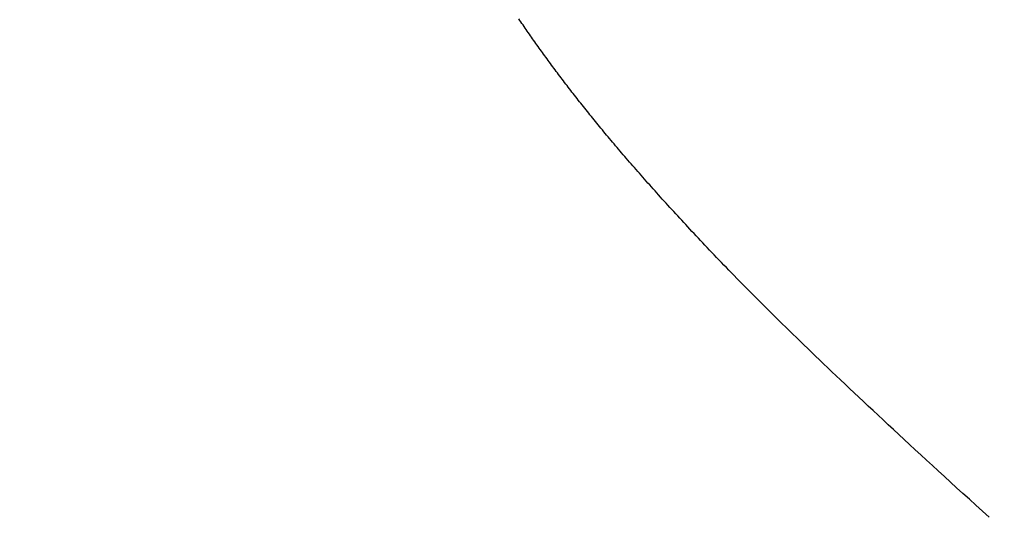
# Model space of a CAD drawing. Extents: x 0 to 60.3, y -1.2 to 81.5.
# Drawn here: x 33.5 to 33.6, y 25.4 to 25.4 of the extents above; entities that cross this region are included whole.
import ezdxf

# ---------------------------------------------------------------- set-up
doc = ezdxf.new("R2010")
doc.units = 0
doc.header["$MEASUREMENT"] = 0
doc.header["$PDMODE"] = 2
doc.layers.get('0').update_dxf_attribs({"linetype": 'CONTINUOUS'})
doc.layers.get('Defpoints').update_dxf_attribs({"linetype": 'CONTINUOUS'})
doc.layers.add('Dimension', color=2, linetype='CONTINUOUS', lineweight=15)
doc.layers.add('Object', color=7, linetype='CONTINUOUS', lineweight=30)
doc.styles.get("Standard").update_dxf_attribs({"font": 'ARIAL.TTF'})
doc.dimstyles.new('Nabco Dimension Arch Style - Autocad', dxfattribs={"dimscale": 2, "dimtxt": 0.375, "dimasz": 0.37, "dimexe": 0.06, "dimexo": 0.06, "dimgap": 0.06, "dimtad": 0, "dimdec": 5, "dimzin": 4, "dimdsep": 46, "dimlunit": 5, "dimtxsty": 'Standard', "dimcen": 0, "dimclrd": 256, "dimclre": 256, "dimclrt": 256, "dimadec": 1, "dimazin": 1, "dimtm": 1e-09, "dimtfac": 1, "dimtdec": 5, "dimtofl": 0, "dimtmove": 0, "dimatfit": 3, "dimfxl": 0, "dimfrac": 2, "dimtolj": 1, "dimtzin": 4, "dimlwd": -1, "dimlwe": -1, "dimarcsym": 0})

# ---------------------------------------------------------------- blocks, each defined once
blk = doc.blocks.new('*D34')
at = {"layer": 'Defpoints', "color": 0}
for p in [(31.208732, 25.559542), (29.084072, 24.665524), (29.084072, 21.216065)]:
    blk.add_point(p, dxfattribs=at)
at = {"layer": 'Dimension'}
for p, q in [((31.208732, 25.439542), (31.208732, 21.096065)), ((29.084072, 24.545524), (29.084072, 21.096065)), ((29.584072, 21.216065), (30.708732, 21.216065)), ((31.208732, 21.216065), (31.948732, 21.216065))]:
    blk.add_line(p, q, dxfattribs=at)
for points in [[(29.584072, 21.299398), (29.584072, 21.132732), (29.084072, 21.216065)], [(30.708732, 21.299398), (30.708732, 21.132732), (31.208732, 21.216065)]]:
    blk.add_solid(points, dxfattribs=at)
at = {"layer": 'Dimension', "insert": (33.591242, 21.216065), "char_height": 0.5, "attachment_point": 5}
blk.add_mtext('\\A1;2 1/8\\P [54] TYP.', dxfattribs=at)
blk = doc.blocks.new('GLSTOP')
for p, q in [((-0.385925, -0.171945), (-0.385892, -0.171898)), ((-0.385925, -0.171945), (-0.385892, -0.171898)), ((-0.385892, -0.171898), (-0.38586, -0.171851)), ((-0.385892, -0.171898), (-0.38586, -0.171851)), ((-0.38586, -0.171851), (-0.385828, -0.171804)), ((-0.38586, -0.171851), (-0.385828, -0.171804)), ((-0.385828, -0.171804), (-0.385796, -0.171757)), ((-0.385828, -0.171804), (-0.385796, -0.171757)), ((-0.386121, -0.172229), (-0.386088, -0.172181)), ((-0.386121, -0.172229), (-0.386088, -0.172181)), ((-0.386088, -0.172181), (-0.386055, -0.172134)), ((-0.386088, -0.172181), (-0.386055, -0.172134)), ((-0.386055, -0.172134), (-0.386022, -0.172087)), ((-0.386055, -0.172134), (-0.386022, -0.172087)), ((-0.386022, -0.172087), (-0.385989, -0.17204)), ((-0.386022, -0.172087), (-0.385989, -0.17204)), ((-0.385989, -0.17204), (-0.385957, -0.171992)), ((-0.385989, -0.17204), (-0.385957, -0.171992)), ((-0.385957, -0.171992), (-0.385925, -0.171945)), ((-0.385957, -0.171992), (-0.385925, -0.171945)), ((-0.386322, -0.172514), (-0.386288, -0.172467)), ((-0.386322, -0.172514), (-0.386288, -0.172467)), ((-0.386288, -0.172467), (-0.386254, -0.172419)), ((-0.386288, -0.172467), (-0.386254, -0.172419)), ((-0.386254, -0.172419), (-0.386221, -0.172371)), ((-0.386254, -0.172419), (-0.386221, -0.172371)), ((-0.386221, -0.172371), (-0.386187, -0.172324)), ((-0.386221, -0.172371), (-0.386187, -0.172324)), ((-0.386187, -0.172324), (-0.386154, -0.172276)), ((-0.386187, -0.172324), (-0.386154, -0.172276)), ((-0.386154, -0.172276), (-0.386121, -0.172229)), ((-0.386154, -0.172276), (-0.386121, -0.172229)), ((-0.386563, -0.17285), (-0.386528, -0.172802)), ((-0.386563, -0.17285), (-0.386528, -0.172802)), ((-0.386528, -0.172802), (-0.386493, -0.172754)), ((-0.386528, -0.172802), (-0.386493, -0.172754)), ((-0.386493, -0.172754), (-0.386459, -0.172706)), ((-0.386493, -0.172754), (-0.386459, -0.172706)), ((-0.386459, -0.172706), (-0.386424, -0.172658)), ((-0.386459, -0.172706), (-0.386424, -0.172658)), ((-0.386424, -0.172658), (-0.38639, -0.17261)), ((-0.386424, -0.172658), (-0.38639, -0.17261)), ((-0.38639, -0.17261), (-0.386356, -0.172562)), ((-0.38639, -0.17261), (-0.386356, -0.172562)), ((-0.386356, -0.172562), (-0.386322, -0.172514)), ((-0.386356, -0.172562), (-0.386322, -0.172514)), ((-0.386774, -0.17314), (-0.386739, -0.173091)), ((-0.386774, -0.17314), (-0.386739, -0.173091)), ((-0.386739, -0.173091), (-0.386703, -0.173043)), ((-0.386739, -0.173091), (-0.386703, -0.173043)), ((-0.386703, -0.173043), (-0.386668, -0.172994)), ((-0.386703, -0.173043), (-0.386668, -0.172994)), ((-0.386668, -0.172994), (-0.386633, -0.172946)), ((-0.386668, -0.172994), (-0.386633, -0.172946)), ((-0.386633, -0.172946), (-0.386598, -0.172898)), ((-0.386633, -0.172946), (-0.386598, -0.172898)), ((-0.386598, -0.172898), (-0.386563, -0.17285)), ((-0.386598, -0.172898), (-0.386563, -0.17285)), ((-0.386991, -0.173431), (-0.386955, -0.173382)), ((-0.386991, -0.173431), (-0.386955, -0.173382)), ((-0.386955, -0.173382), (-0.386918, -0.173334)), ((-0.386955, -0.173382), (-0.386918, -0.173334)), ((-0.386918, -0.173334), (-0.386882, -0.173285)), ((-0.386918, -0.173334), (-0.386882, -0.173285)), ((-0.386882, -0.173285), (-0.386846, -0.173236)), ((-0.386882, -0.173285), (-0.386846, -0.173236)), ((-0.386846, -0.173236), (-0.38681, -0.173188)), ((-0.386846, -0.173236), (-0.38681, -0.173188)), ((-0.38681, -0.173188), (-0.386774, -0.17314)), ((-0.38681, -0.173188), (-0.386774, -0.17314)), ((-0.387251, -0.173774), (-0.387213, -0.173725)), ((-0.387251, -0.173774), (-0.387213, -0.173725)), ((-0.387213, -0.173725), (-0.387176, -0.173676)), ((-0.387213, -0.173725), (-0.387176, -0.173676)), ((-0.387176, -0.173676), (-0.387139, -0.173627)), ((-0.387176, -0.173676), (-0.387139, -0.173627)), ((-0.387139, -0.173627), (-0.387101, -0.173578)), ((-0.387139, -0.173627), (-0.387101, -0.173578)), ((-0.387101, -0.173578), (-0.387065, -0.173529)), ((-0.387101, -0.173578), (-0.387065, -0.173529)), ((-0.387065, -0.173529), (-0.387028, -0.17348)), ((-0.387065, -0.173529), (-0.387028, -0.17348)), ((-0.387028, -0.17348), (-0.386991, -0.173431)), ((-0.387028, -0.17348), (-0.386991, -0.173431)), ((-0.387479, -0.17407), (-0.38744, -0.174021)), ((-0.387479, -0.17407), (-0.38744, -0.174021)), ((-0.38744, -0.174021), (-0.387402, -0.173971)), ((-0.38744, -0.174021), (-0.387402, -0.173971)), ((-0.387402, -0.173971), (-0.387364, -0.173922)), ((-0.387402, -0.173971), (-0.387364, -0.173922)), ((-0.387364, -0.173922), (-0.387326, -0.173872)), ((-0.387364, -0.173922), (-0.387326, -0.173872)), ((-0.387326, -0.173872), (-0.387288, -0.173823)), ((-0.387326, -0.173872), (-0.387288, -0.173823)), ((-0.387288, -0.173823), (-0.387251, -0.173774)), ((-0.387288, -0.173823), (-0.387251, -0.173774)), ((-0.387714, -0.17437), (-0.387674, -0.17432)), ((-0.387714, -0.17437), (-0.387674, -0.17432)), ((-0.387674, -0.17432), (-0.387635, -0.17427)), ((-0.387674, -0.17432), (-0.387635, -0.17427)), ((-0.387635, -0.17427), (-0.387596, -0.17422)), ((-0.387635, -0.17427), (-0.387596, -0.17422)), ((-0.387596, -0.17422), (-0.387557, -0.17417)), ((-0.387596, -0.17422), (-0.387557, -0.17417)), ((-0.387557, -0.17417), (-0.387518, -0.17412)), ((-0.387557, -0.17417), (-0.387518, -0.17412)), ((-0.387518, -0.17412), (-0.387479, -0.17407)), ((-0.387518, -0.17412), (-0.387479, -0.17407)), ((-0.387957, -0.174675), (-0.387916, -0.174624)), ((-0.387957, -0.174675), (-0.387916, -0.174624)), ((-0.387916, -0.174624), (-0.387875, -0.174573)), ((-0.387916, -0.174624), (-0.387875, -0.174573)), ((-0.387875, -0.174573), (-0.387835, -0.174522)), ((-0.387875, -0.174573), (-0.387835, -0.174522)), ((-0.387835, -0.174522), (-0.387794, -0.174472)), ((-0.387835, -0.174522), (-0.387794, -0.174472)), ((-0.387794, -0.174472), (-0.387754, -0.174421)), ((-0.387794, -0.174472), (-0.387754, -0.174421)), ((-0.387754, -0.174421), (-0.387714, -0.17437)), ((-0.387754, -0.174421), (-0.387714, -0.17437)), ((-0.388209, -0.174986), (-0.388166, -0.174934)), ((-0.388209, -0.174986), (-0.388166, -0.174934)), ((-0.388166, -0.174934), (-0.388124, -0.174882)), ((-0.388166, -0.174934), (-0.388124, -0.174882)), ((-0.388124, -0.174882), (-0.388082, -0.17483)), ((-0.388124, -0.174882), (-0.388082, -0.17483)), ((-0.388082, -0.17483), (-0.38804, -0.174778)), ((-0.388082, -0.17483), (-0.38804, -0.174778)), ((-0.38804, -0.174778), (-0.387998, -0.174727)), ((-0.38804, -0.174778), (-0.387998, -0.174727)), ((-0.387998, -0.174727), (-0.387957, -0.174675)), ((-0.387998, -0.174727), (-0.387957, -0.174675)), ((-0.38847, -0.175303), (-0.388426, -0.175249)), ((-0.38847, -0.175303), (-0.388426, -0.175249)), ((-0.388426, -0.175249), (-0.388382, -0.175196)), ((-0.388426, -0.175249), (-0.388382, -0.175196)), ((-0.388382, -0.175196), (-0.388338, -0.175143)), ((-0.388382, -0.175196), (-0.388338, -0.175143)), ((-0.388338, -0.175143), (-0.388295, -0.175091)), ((-0.388338, -0.175143), (-0.388295, -0.175091)), ((-0.388295, -0.175091), (-0.388251, -0.175038)), ((-0.388295, -0.175091), (-0.388251, -0.175038)), ((-0.388251, -0.175038), (-0.388209, -0.174986)), ((-0.388251, -0.175038), (-0.388209, -0.174986)), ((-0.388696, -0.175573), (-0.38865, -0.175518)), ((-0.388696, -0.175573), (-0.38865, -0.175518)), ((-0.38865, -0.175518), (-0.388604, -0.175464)), ((-0.38865, -0.175518), (-0.388604, -0.175464)), ((-0.388604, -0.175464), (-0.388559, -0.17541)), ((-0.388604, -0.175464), (-0.388559, -0.17541)), ((-0.388559, -0.17541), (-0.388514, -0.175356)), ((-0.388559, -0.17541), (-0.388514, -0.175356)), ((-0.388514, -0.175356), (-0.38847, -0.175303)), ((-0.388514, -0.175356), (-0.38847, -0.175303)), ((-0.388977, -0.175904), (-0.388929, -0.175849)), ((-0.388977, -0.175904), (-0.388929, -0.175849)), ((-0.388929, -0.175849), (-0.388882, -0.175793)), ((-0.388929, -0.175849), (-0.388882, -0.175793)), ((-0.388882, -0.175793), (-0.388835, -0.175737)), ((-0.388882, -0.175793), (-0.388835, -0.175737)), ((-0.388835, -0.175737), (-0.388788, -0.175682)), ((-0.388835, -0.175737), (-0.388788, -0.175682)), ((-0.388788, -0.175682), (-0.388742, -0.175627)), ((-0.388788, -0.175682), (-0.388742, -0.175627)), ((-0.388742, -0.175627), (-0.388696, -0.175573)), ((-0.388742, -0.175627), (-0.388696, -0.175573)), ((-0.389221, -0.176188), (-0.389172, -0.176131)), ((-0.389221, -0.176188), (-0.389172, -0.176131)), ((-0.389172, -0.176131), (-0.389122, -0.176074)), ((-0.389172, -0.176131), (-0.389122, -0.176074)), ((-0.389122, -0.176074), (-0.389074, -0.176017)), ((-0.389122, -0.176074), (-0.389074, -0.176017)), ((-0.389074, -0.176017), (-0.389025, -0.175961)), ((-0.389074, -0.176017), (-0.389025, -0.175961)), ((-0.389025, -0.175961), (-0.388977, -0.175904)), ((-0.389025, -0.175961), (-0.388977, -0.175904)), ((-0.389474, -0.176479), (-0.389423, -0.17642)), ((-0.389474, -0.176479), (-0.389423, -0.17642)), ((-0.389423, -0.17642), (-0.389372, -0.176362)), ((-0.389423, -0.17642), (-0.389372, -0.176362)), ((-0.389372, -0.176362), (-0.389321, -0.176303)), ((-0.389372, -0.176362), (-0.389321, -0.176303)), ((-0.389321, -0.176303), (-0.389271, -0.176246)), ((-0.389321, -0.176303), (-0.389271, -0.176246)), ((-0.389271, -0.176246), (-0.389221, -0.176188)), ((-0.389271, -0.176246), (-0.389221, -0.176188)), ((-0.389791, -0.176838), (-0.389737, -0.176777)), ((-0.389791, -0.176838), (-0.389737, -0.176777)), ((-0.389737, -0.176777), (-0.389684, -0.176717)), ((-0.389737, -0.176777), (-0.389684, -0.176717)), ((-0.389684, -0.176717), (-0.389631, -0.176657)), ((-0.389684, -0.176717), (-0.389631, -0.176657)), ((-0.389631, -0.176657), (-0.389578, -0.176597)), ((-0.389631, -0.176657), (-0.389578, -0.176597)), ((-0.389578, -0.176597), (-0.389526, -0.176538)), ((-0.389578, -0.176597), (-0.389526, -0.176538)), ((-0.389526, -0.176538), (-0.389474, -0.176479)), ((-0.389526, -0.176538), (-0.389474, -0.176479)), ((-0.390067, -0.177146), (-0.390011, -0.177084)), ((-0.390067, -0.177146), (-0.390011, -0.177084)), ((-0.390011, -0.177084), (-0.389955, -0.177022)), ((-0.390011, -0.177084), (-0.389955, -0.177022)), ((-0.389955, -0.177022), (-0.3899, -0.17696)), ((-0.389955, -0.177022), (-0.3899, -0.17696)), ((-0.3899, -0.17696), (-0.389846, -0.176899)), ((-0.3899, -0.17696), (-0.389846, -0.176899)), ((-0.389846, -0.176899), (-0.389791, -0.176838)), ((-0.389846, -0.176899), (-0.389791, -0.176838)), ((-0.390295, -0.177399), (-0.390237, -0.177336)), ((-0.390295, -0.177399), (-0.390237, -0.177336)), ((-0.390237, -0.177336), (-0.39018, -0.177272)), ((-0.390237, -0.177336), (-0.39018, -0.177272)), ((-0.39018, -0.177272), (-0.390123, -0.177209)), ((-0.39018, -0.177272), (-0.390123, -0.177209)), ((-0.390123, -0.177209), (-0.390067, -0.177146)), ((-0.390123, -0.177209), (-0.390067, -0.177146)), ((-0.390591, -0.177724), (-0.390531, -0.177658)), ((-0.390591, -0.177724), (-0.390531, -0.177658)), ((-0.390531, -0.177658), (-0.390471, -0.177593)), ((-0.390531, -0.177658), (-0.390471, -0.177593)), ((-0.390471, -0.177593), (-0.390412, -0.177528)), ((-0.390471, -0.177593), (-0.390412, -0.177528)), ((-0.390412, -0.177528), (-0.390353, -0.177464)), ((-0.390412, -0.177528), (-0.390353, -0.177464)), ((-0.390353, -0.177464), (-0.390295, -0.177399)), ((-0.390353, -0.177464), (-0.390295, -0.177399)), ((-0.390899, -0.178059), (-0.390836, -0.177991)), ((-0.390899, -0.178059), (-0.390836, -0.177991)), ((-0.390836, -0.177991), (-0.390774, -0.177924)), ((-0.390836, -0.177991), (-0.390774, -0.177924)), ((-0.390774, -0.177924), (-0.390713, -0.177857)), ((-0.390774, -0.177924), (-0.390713, -0.177857)), ((-0.390713, -0.177857), (-0.390652, -0.17779)), ((-0.390713, -0.177857), (-0.390652, -0.17779)), ((-0.390652, -0.17779), (-0.390591, -0.177724)), ((-0.390652, -0.17779), (-0.390591, -0.177724)), ((-0.391155, -0.178335), (-0.39109, -0.178265)), ((-0.391155, -0.178335), (-0.39109, -0.178265)), ((-0.39109, -0.178265), (-0.391026, -0.178196)), ((-0.39109, -0.178265), (-0.391026, -0.178196)), ((-0.391026, -0.178196), (-0.390962, -0.178127)), ((-0.391026, -0.178196), (-0.390962, -0.178127)), ((-0.390962, -0.178127), (-0.390899, -0.178059)), ((-0.390962, -0.178127), (-0.390899, -0.178059)), ((-0.39142, -0.178619), (-0.391353, -0.178547)), ((-0.39142, -0.178619), (-0.391353, -0.178547)), ((-0.391353, -0.178547), (-0.391286, -0.178476)), ((-0.391353, -0.178547), (-0.391286, -0.178476)), ((-0.391286, -0.178476), (-0.39122, -0.178405)), ((-0.391286, -0.178476), (-0.39122, -0.178405)), ((-0.39122, -0.178405), (-0.391155, -0.178335)), ((-0.39122, -0.178405), (-0.391155, -0.178335)), ((-0.391699, -0.178914), (-0.391628, -0.178839)), ((-0.391699, -0.178914), (-0.391628, -0.178839)), ((-0.391628, -0.178839), (-0.391558, -0.178765)), ((-0.391628, -0.178839), (-0.391558, -0.178765)), ((-0.391558, -0.178765), (-0.391489, -0.178692)), ((-0.391558, -0.178765), (-0.391489, -0.178692)), ((-0.391489, -0.178692), (-0.39142, -0.178619)), ((-0.391489, -0.178692), (-0.39142, -0.178619)), ((-0.391991, -0.17922), (-0.391916, -0.179142)), ((-0.391991, -0.17922), (-0.391916, -0.179142)), ((-0.391916, -0.179142), (-0.391843, -0.179065)), ((-0.391916, -0.179142), (-0.391843, -0.179065)), ((-0.391843, -0.179065), (-0.39177, -0.178989)), ((-0.391843, -0.179065), (-0.39177, -0.178989)), ((-0.39177, -0.178989), (-0.391699, -0.178914)), ((-0.39177, -0.178989), (-0.391699, -0.178914)), ((-0.3923, -0.17954), (-0.392221, -0.179459)), ((-0.3923, -0.17954), (-0.392221, -0.179459)), ((-0.392221, -0.179459), (-0.392143, -0.179378)), ((-0.392221, -0.179459), (-0.392143, -0.179378)), ((-0.392143, -0.179378), (-0.392067, -0.179299)), ((-0.392143, -0.179378), (-0.392067, -0.179299)), ((-0.392067, -0.179299), (-0.391991, -0.17922)), ((-0.392067, -0.179299), (-0.391991, -0.17922)), ((-0.392628, -0.179876), (-0.392544, -0.179791)), ((-0.392628, -0.179876), (-0.392544, -0.179791)), ((-0.392544, -0.179791), (-0.392462, -0.179706)), ((-0.392544, -0.179791), (-0.392462, -0.179706)), ((-0.392462, -0.179706), (-0.39238, -0.179623)), ((-0.392462, -0.179706), (-0.39238, -0.179623)), ((-0.39238, -0.179623), (-0.3923, -0.17954)), ((-0.39238, -0.179623), (-0.3923, -0.17954)), ((-0.392887, -0.180139), (-0.392799, -0.180051)), ((-0.392887, -0.180139), (-0.392799, -0.180051)), ((-0.392799, -0.180051), (-0.392713, -0.179963)), ((-0.392799, -0.180051), (-0.392713, -0.179963)), ((-0.392713, -0.179963), (-0.392628, -0.179876)), ((-0.392713, -0.179963), (-0.392628, -0.179876)), ((-0.393253, -0.180507), (-0.393159, -0.180413)), ((-0.393253, -0.180507), (-0.393159, -0.180413)), ((-0.393159, -0.180413), (-0.393067, -0.180321)), ((-0.393159, -0.180413), (-0.393067, -0.180321)), ((-0.393067, -0.180321), (-0.392976, -0.180229)), ((-0.393067, -0.180321), (-0.392976, -0.180229)), ((-0.392976, -0.180229), (-0.392887, -0.180139)), ((-0.392976, -0.180229), (-0.392887, -0.180139)), ((-0.393543, -0.180795), (-0.393444, -0.180698)), ((-0.393543, -0.180795), (-0.393444, -0.180698)), ((-0.393444, -0.180698), (-0.393348, -0.180601)), ((-0.393444, -0.180698), (-0.393348, -0.180601)), ((-0.393348, -0.180601), (-0.393253, -0.180507)), ((-0.393348, -0.180601), (-0.393253, -0.180507)), ((-0.393847, -0.181096), (-0.393744, -0.180994)), ((-0.393847, -0.181096), (-0.393744, -0.180994)), ((-0.393744, -0.180994), (-0.393642, -0.180894)), ((-0.393744, -0.180994), (-0.393642, -0.180894)), ((-0.393642, -0.180894), (-0.393543, -0.180795)), ((-0.393642, -0.180894), (-0.393543, -0.180795)), ((-0.394167, -0.18141), (-0.394059, -0.181304)), ((-0.394167, -0.18141), (-0.394059, -0.181304)), ((-0.394059, -0.181304), (-0.393952, -0.181199)), ((-0.394059, -0.181304), (-0.393952, -0.181199)), ((-0.393952, -0.181199), (-0.393847, -0.181096)), ((-0.393952, -0.181199), (-0.393847, -0.181096)), ((-0.394504, -0.181737), (-0.39439, -0.181627)), ((-0.394504, -0.181737), (-0.39439, -0.181627)), ((-0.39439, -0.181627), (-0.394278, -0.181517)), ((-0.39439, -0.181627), (-0.394278, -0.181517)), ((-0.394278, -0.181517), (-0.394167, -0.18141)), ((-0.394278, -0.181517), (-0.394167, -0.18141)), ((-0.394738, -0.181963), (-0.39462, -0.18185)), ((-0.394738, -0.181963), (-0.39462, -0.18185)), ((-0.39462, -0.18185), (-0.394504, -0.181737)), ((-0.39462, -0.18185), (-0.394504, -0.181737)), ((-0.395104, -0.182315), (-0.39498, -0.182196)), ((-0.395104, -0.182315), (-0.39498, -0.182196)), ((-0.39498, -0.182196), (-0.394858, -0.182079)), ((-0.39498, -0.182196), (-0.394858, -0.182079)), ((-0.394858, -0.182079), (-0.394738, -0.181963)), ((-0.394858, -0.182079), (-0.394738, -0.181963)), ((-0.395488, -0.182683), (-0.395358, -0.182559)), ((-0.395488, -0.182683), (-0.395358, -0.182559)), ((-0.395358, -0.182559), (-0.39523, -0.182436)), ((-0.395358, -0.182559), (-0.39523, -0.182436)), ((-0.39523, -0.182436), (-0.395104, -0.182315)), ((-0.39523, -0.182436), (-0.395104, -0.182315)), ((-0.395755, -0.182937), (-0.395621, -0.182809)), ((-0.395755, -0.182937), (-0.395621, -0.182809)), ((-0.395621, -0.182809), (-0.395488, -0.182683)), ((-0.395621, -0.182809), (-0.395488, -0.182683)), ((-0.396032, -0.183198), (-0.395892, -0.183067)), ((-0.396032, -0.183198), (-0.395892, -0.183067)), ((-0.395892, -0.183067), (-0.395755, -0.182937)), ((-0.395892, -0.183067), (-0.395755, -0.182937)), ((-0.396464, -0.183605), (-0.396317, -0.183468)), ((-0.396464, -0.183605), (-0.396317, -0.183468)), ((-0.396317, -0.183468), (-0.396173, -0.183332)), ((-0.396317, -0.183468), (-0.396173, -0.183332)), ((-0.396173, -0.183332), (-0.396032, -0.183198)), ((-0.396173, -0.183332), (-0.396032, -0.183198)), ((-0.396764, -0.183886), (-0.396612, -0.183745)), ((-0.396764, -0.183886), (-0.396612, -0.183745)), ((-0.396612, -0.183745), (-0.396464, -0.183605)), ((-0.396612, -0.183745), (-0.396464, -0.183605)), ((-0.397074, -0.184176), (-0.396917, -0.18403)), ((-0.397074, -0.184176), (-0.396917, -0.18403)), ((-0.396917, -0.18403), (-0.396764, -0.183886)), ((-0.396917, -0.18403), (-0.396764, -0.183886)), ((-0.397394, -0.184474), (-0.397232, -0.184324)), ((-0.397394, -0.184474), (-0.397232, -0.184324)), ((-0.397232, -0.184324), (-0.397074, -0.184176)), ((-0.397232, -0.184324), (-0.397074, -0.184176)), ((-0.397724, -0.184781), (-0.397558, -0.184626)), ((-0.397724, -0.184781), (-0.397558, -0.184626)), ((-0.397558, -0.184626), (-0.397394, -0.184474)), ((-0.397558, -0.184626), (-0.397394, -0.184474)), ((-0.398065, -0.185096), (-0.397893, -0.184937)), ((-0.398065, -0.185096), (-0.397893, -0.184937)), ((-0.397893, -0.184937), (-0.397724, -0.184781)), ((-0.397893, -0.184937), (-0.397724, -0.184781)), ((-0.398418, -0.185421), (-0.39824, -0.185257)), ((-0.398418, -0.185421), (-0.39824, -0.185257)), ((-0.39824, -0.185257), (-0.398065, -0.185096)), ((-0.39824, -0.185257), (-0.398065, -0.185096)), ((-0.398781, -0.185755), (-0.398598, -0.185587)), ((-0.398781, -0.185755), (-0.398598, -0.185587)), ((-0.398598, -0.185587), (-0.398418, -0.185421)), ((-0.398598, -0.185587), (-0.398418, -0.185421)), ((-0.398967, -0.185926), (-0.398781, -0.185755)), ((-0.398967, -0.185926), (-0.398781, -0.185755)), ((-0.399348, -0.186274), (-0.399156, -0.186099)), ((-0.399348, -0.186274), (-0.399156, -0.186099)), ((-0.399156, -0.186099), (-0.398967, -0.185926)), ((-0.399156, -0.186099), (-0.398967, -0.185926)), ((-0.399741, -0.186633), (-0.399543, -0.186452)), ((-0.399741, -0.186633), (-0.399543, -0.186452)), ((-0.399543, -0.186452), (-0.399348, -0.186274)), ((-0.399543, -0.186452), (-0.399348, -0.186274)), ((-0.400146, -0.187001), (-0.399942, -0.186816)), ((-0.400146, -0.187001), (-0.399942, -0.186816)), ((-0.399942, -0.186816), (-0.399741, -0.186633)), ((-0.399942, -0.186816), (-0.399741, -0.186633)), ((-0.400353, -0.18719), (-0.400146, -0.187001)), ((-0.400353, -0.18719), (-0.400146, -0.187001))]:
    blk.add_line(p, q)

msp = doc.modelspace()

# ---------------------------------------------------------------- block references
at = {"layer": 'Object', "xscale": -1}
msp.add_blockref('GLSTOP', (33.161553, 25.547701), dxfattribs=at)

# ---------------------------------------------------------------- dimensions: what is measured, and where the dimension line sits
at = {"layer": 'Dimension'}
dim = msp.add_linear_dim(base=(29.084072, 21.216065), p1=(31.208732, 25.559542), p2=(29.084072, 24.665524), text='<> TYP.', dimstyle='Nabco Dimension Arch Style - Autocad', override={"dimtxt": 0.25, "dimasz": 0.25, "dimpost": '\\X'}, dxfattribs=at)
dim.commit()
dim.dimension.update_dxf_attribs({"geometry": '*D34', "text_midpoint": (33.591242, 21.216065), "dimtype": 160})

doc.saveas('drawing.dxf')
